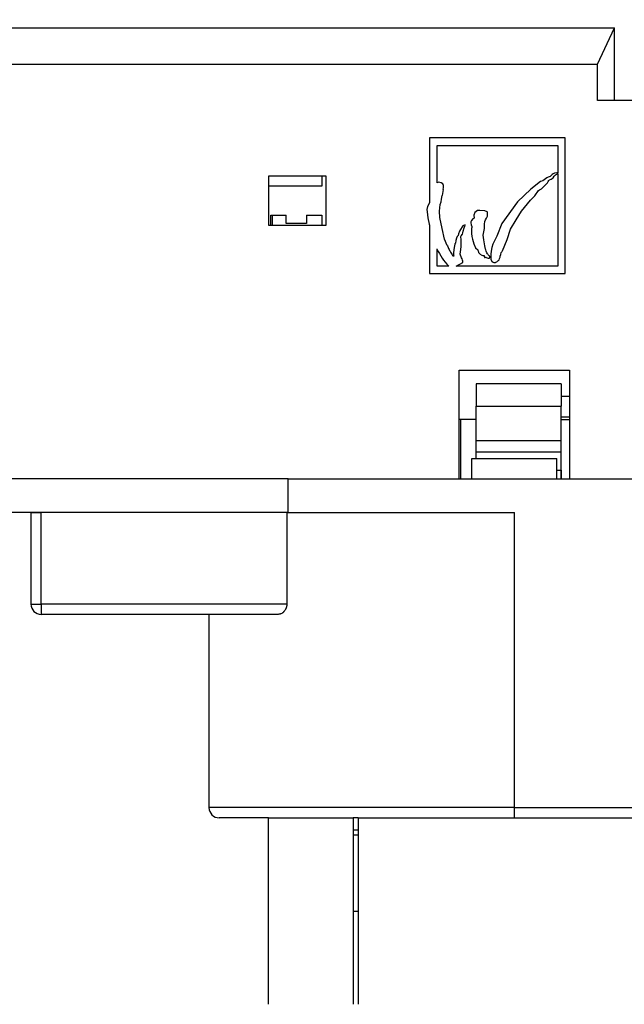
# Model space of a CAD drawing. Units: inches. Extents: x 1051 to 5035, y -7994 to -7444.
# Drawn here: x 4790 to 4826, y -7571 to -7513 of the extents above; entities that cross this region are included whole.
import ezdxf

# ---------------------------------------------------------------- set-up
doc = ezdxf.new("R2010")
doc.units = ezdxf.units.IN
doc.header["$MEASUREMENT"] = 0
doc.layers.add('DIMENSION', color=3, linetype='ByLayer', lineweight=15)
doc.styles.get("Standard").update_dxf_attribs({"font": 'arial.ttf'})
doc.dimstyles.new('SCALE 8', dxfattribs={"dimtxt": 11, "dimasz": 10.6, "dimexe": 5.5, "dimexo": 0, "dimgap": 10.6, "dimtad": 0, "dimtih": 1, "dimtoh": 1, "dimdec": 0, "dimdsep": 46, "dimtxsty": 'Standard', "dimcen": 0.09, "dimadec": 0, "dimazin": 0, "dimtfac": 1, "dimtdec": 4, "dimtofl": 0, "dimtmove": 0, "dimatfit": 3, "dimfxl": 1, "dimtolj": 1, "dimtzin": 0, "dimarcsym": 0})

# ---------------------------------------------------------------- blocks, each defined once
blk = doc.blocks.new('*D26')
at = {"layer": 'Defpoints', "color": 0}
for p in [(4879.582, -7490.642), (4759.582, -7513.645), (4879.582, -7513.645)]:
    blk.add_point(p, dxfattribs=at)
at = {"layer": 'DIMENSION', "color": 0, "lineweight": -2}
for p, q in [((4759.582, -7513.645), (4759.582, -7485.142)), ((4879.582, -7513.645), (4879.582, -7485.142)), ((4770.182, -7490.642), (4797.366, -7490.642)), ((4868.982, -7490.642), (4841.797, -7490.642))]:
    blk.add_line(p, q, dxfattribs=at)
at = {"layer": 'DIMENSION', "color": 0}
for points in [[(4770.182, -7488.875), (4770.182, -7492.408), (4759.582, -7490.642)], [(4868.982, -7492.408), (4868.982, -7488.875), (4879.582, -7490.642)]]:
    blk.add_solid(points, dxfattribs=at)
at = {"layer": 'DIMENSION', "color": 0, "insert": (4819.582, -7490.642), "char_height": 11, "attachment_point": 5}
blk.add_mtext('\\A1;120', dxfattribs=at)
blk = doc.blocks.new('*D33')
at = {"layer": 'Defpoints', "color": 0}
for p in [(4879.582, -7542.245), (4822.63, -7847.409), (5008.875, -7847.409)]:
    blk.add_point(p, dxfattribs=at)
at = {"layer": 'DIMENSION', "color": 0, "lineweight": -2}
for p, q in [((4879.582, -7542.245), (5014.375, -7542.245)), ((5008.875, -7552.845), (5008.875, -7678.607)), ((5008.875, -7836.809), (5008.875, -7711.047)), ((4822.63, -7847.409), (5014.375, -7847.409))]:
    blk.add_line(p, q, dxfattribs=at)
at = {"layer": 'DIMENSION', "color": 0}
for points in [[(5010.642, -7552.845), (5007.108, -7552.845), (5008.875, -7542.245)], [(5007.108, -7836.809), (5010.642, -7836.809), (5008.875, -7847.409)]]:
    blk.add_solid(points, dxfattribs=at)
at = {"layer": 'DIMENSION', "color": 0, "insert": (5008.875, -7694.827), "char_height": 11, "attachment_point": 5}
blk.add_mtext('\\A1;305Max', dxfattribs=at)

msp = doc.modelspace()

# ---------------------------------------------------------------- linework, layer by layer
at = {"color": 0, "linetype": 'Continuous'}
for p, q in [((4760.479, -7513.645), (4825.482, -7513.645)), ((4760.479, -7513.645), (4825.482, -7513.645)), ((4824.482, -7515.79), (4825.482, -7513.645)), ((4824.482, -7515.79), (4825.482, -7513.645)), ((4825.482, -7517.945), (4825.482, -7513.645)), ((4825.482, -7517.945), (4825.482, -7513.645)), ((4760.814, -7515.79), (4824.482, -7515.79)), ((4760.814, -7515.79), (4824.482, -7515.79)), ((4824.482, -7517.945), (4824.482, -7515.79)), ((4824.482, -7517.945), (4824.482, -7515.79)), ((4849.282, -7517.945), (4824.482, -7517.945)), ((4849.282, -7517.945), (4824.482, -7517.945)), ((4822.582, -7520.145), (4814.582, -7520.145)), ((4814.582, -7520.145), (4814.582, -7523.97)), ((4814.582, -7520.145), (4814.582, -7523.97)), ((4822.582, -7520.145), (4814.582, -7520.145)), ((4822.582, -7528.145), (4822.582, -7520.145)), ((4822.582, -7528.145), (4822.582, -7520.145)), ((4815.022, -7522.789), (4815.022, -7520.585)), ((4815.022, -7520.585), (4822.142, -7520.585)), ((4815.022, -7522.789), (4815.022, -7520.585)), ((4815.022, -7520.585), (4822.142, -7520.585)), ((4822.142, -7520.585), (4822.142, -7522.204)), ((4822.142, -7520.585), (4822.142, -7522.204)), ((4821.818, -7522.301), (4821.688, -7522.412)), ((4821.818, -7522.301), (4821.688, -7522.412)), ((4821.865, -7522.265), (4821.818, -7522.301)), ((4821.865, -7522.265), (4821.818, -7522.301)), ((4821.954, -7522.222), (4821.865, -7522.265)), ((4821.954, -7522.222), (4821.865, -7522.265)), ((4822.083, -7522.197), (4821.954, -7522.222)), ((4822.083, -7522.197), (4821.954, -7522.222)), ((4822.007, -7522.325), (4822.061, -7522.288)), ((4822.007, -7522.325), (4822.061, -7522.288)), ((4822.061, -7522.288), (4822.117, -7522.254)), ((4822.061, -7522.288), (4822.117, -7522.254)), ((4822.142, -7522.204), (4822.083, -7522.197)), ((4822.142, -7522.204), (4822.083, -7522.197)), ((4822.117, -7522.254), (4822.142, -7522.234)), ((4822.117, -7522.254), (4822.142, -7522.234)), ((4822.142, -7522.234), (4822.142, -7527.705)), ((4822.142, -7522.234), (4822.142, -7527.705)), ((4805.082, -7522.395), (4805.082, -7525.295)), ((4808.482, -7522.395), (4805.082, -7522.395)), ((4805.082, -7522.395), (4805.082, -7525.295)), ((4808.482, -7522.395), (4805.082, -7522.395)), ((4808.232, -7522.395), (4808.232, -7522.995)), ((4808.482, -7525.295), (4808.482, -7522.395)), ((4808.482, -7525.295), (4808.482, -7522.395)), ((4815.125, -7522.753), (4815.022, -7522.789)), ((4815.125, -7522.753), (4815.022, -7522.789)), ((4815.269, -7522.784), (4815.125, -7522.753)), ((4815.269, -7522.784), (4815.125, -7522.753)), ((4815.363, -7522.852), (4815.269, -7522.784)), ((4815.363, -7522.852), (4815.269, -7522.784)), ((4815.411, -7522.957), (4815.363, -7522.852)), ((4815.411, -7522.957), (4815.363, -7522.852)), ((4821.12, -7522.722), (4820.546, -7523.16)), ((4821.12, -7522.722), (4820.546, -7523.16)), ((4821.255, -7522.669), (4821.12, -7522.722)), ((4821.255, -7522.669), (4821.12, -7522.722)), ((4821.493, -7522.506), (4821.255, -7522.669)), ((4821.493, -7522.506), (4821.255, -7522.669)), ((4821.36, -7522.97), (4821.47, -7522.86)), ((4821.36, -7522.97), (4821.47, -7522.86)), ((4821.47, -7522.86), (4821.538, -7522.784)), ((4821.47, -7522.86), (4821.538, -7522.784)), ((4821.568, -7522.465), (4821.493, -7522.506)), ((4821.568, -7522.465), (4821.493, -7522.506)), ((4821.538, -7522.784), (4821.577, -7522.713)), ((4821.538, -7522.784), (4821.577, -7522.713)), ((4821.688, -7522.412), (4821.568, -7522.465)), ((4821.688, -7522.412), (4821.568, -7522.465)), ((4821.577, -7522.713), (4821.608, -7522.655)), ((4821.577, -7522.713), (4821.608, -7522.655)), ((4821.608, -7522.655), (4821.625, -7522.634)), ((4821.608, -7522.655), (4821.625, -7522.634)), ((4821.625, -7522.634), (4821.648, -7522.619)), ((4821.625, -7522.634), (4821.648, -7522.619)), ((4821.648, -7522.619), (4821.76, -7522.577)), ((4821.648, -7522.619), (4821.76, -7522.577)), ((4821.76, -7522.577), (4821.818, -7522.539)), ((4821.76, -7522.577), (4821.818, -7522.539)), ((4821.818, -7522.539), (4821.868, -7522.49)), ((4821.818, -7522.539), (4821.868, -7522.49)), ((4821.868, -7522.49), (4821.935, -7522.405)), ((4821.868, -7522.49), (4821.935, -7522.405)), ((4821.935, -7522.405), (4822.007, -7522.325)), ((4821.935, -7522.405), (4822.007, -7522.325)), ((4808.232, -7522.995), (4805.082, -7522.995)), ((4815.385, -7523.186), (4815.331, -7523.541)), ((4815.385, -7523.186), (4815.331, -7523.541)), ((4815.385, -7523.186), (4815.412, -7523.073)), ((4815.385, -7523.186), (4815.412, -7523.073)), ((4815.412, -7523.073), (4815.411, -7522.957)), ((4815.412, -7523.073), (4815.411, -7522.957)), ((4820.546, -7523.16), (4819.769, -7523.913)), ((4820.546, -7523.16), (4819.769, -7523.913)), ((4820.797, -7523.557), (4821.005, -7523.245)), ((4820.797, -7523.557), (4821.005, -7523.245)), ((4821.005, -7523.245), (4821.063, -7523.198)), ((4821.005, -7523.245), (4821.063, -7523.198)), ((4821.063, -7523.198), (4821.132, -7523.168)), ((4821.063, -7523.198), (4821.132, -7523.168)), ((4821.132, -7523.168), (4821.173, -7523.147)), ((4821.132, -7523.168), (4821.173, -7523.147)), ((4821.173, -7523.147), (4821.26, -7523.078)), ((4821.173, -7523.147), (4821.26, -7523.078)), ((4821.26, -7523.078), (4821.36, -7522.97)), ((4821.26, -7523.078), (4821.36, -7522.97)), ((4814.582, -7523.97), (4814.454, -7524.189)), ((4814.582, -7523.97), (4814.454, -7524.189)), ((4815.208, -7524.065), (4815.259, -7523.914)), ((4815.208, -7524.065), (4815.259, -7523.914)), ((4815.259, -7523.914), (4815.293, -7523.759)), ((4815.259, -7523.914), (4815.293, -7523.759)), ((4815.293, -7523.759), (4815.331, -7523.541)), ((4815.293, -7523.759), (4815.331, -7523.541)), ((4819.769, -7523.913), (4818.836, -7525.187)), ((4819.769, -7523.913), (4818.836, -7525.187)), ((4820.009, -7524.468), (4820.523, -7523.812)), ((4820.009, -7524.468), (4820.523, -7523.812)), ((4820.523, -7523.812), (4820.797, -7523.557)), ((4820.523, -7523.812), (4820.797, -7523.557)), ((4814.454, -7524.189), (4814.43, -7524.358)), ((4814.454, -7524.189), (4814.43, -7524.358)), ((4814.43, -7524.358), (4814.447, -7524.498)), ((4814.43, -7524.358), (4814.447, -7524.498)), ((4814.447, -7524.498), (4814.485, -7524.866)), ((4814.447, -7524.498), (4814.485, -7524.866)), ((4815.171, -7524.455), (4815.208, -7524.065)), ((4815.171, -7524.455), (4815.208, -7524.065)), ((4815.185, -7524.848), (4815.171, -7524.455)), ((4815.185, -7524.848), (4815.171, -7524.455)), ((4817.253, -7524.544), (4817.187, -7524.7)), ((4817.253, -7524.544), (4817.187, -7524.7)), ((4817.406, -7524.424), (4817.253, -7524.544)), ((4817.406, -7524.424), (4817.253, -7524.544)), ((4817.552, -7524.418), (4817.406, -7524.424)), ((4817.552, -7524.418), (4817.406, -7524.424)), ((4817.847, -7524.452), (4817.552, -7524.418)), ((4817.847, -7524.452), (4817.552, -7524.418)), ((4817.973, -7524.511), (4817.847, -7524.452)), ((4817.973, -7524.511), (4817.847, -7524.452)), ((4817.995, -7524.52), (4817.973, -7524.511)), ((4817.995, -7524.52), (4817.973, -7524.511)), ((4817.995, -7524.734), (4817.995, -7524.52)), ((4817.995, -7524.734), (4817.995, -7524.52)), ((4819.69, -7524.973), (4820.009, -7524.468)), ((4819.69, -7524.973), (4820.009, -7524.468)), ((4805.232, -7524.695), (4806.132, -7524.695)), ((4805.232, -7525.295), (4805.232, -7524.695)), ((4805.332, -7525.295), (4805.332, -7524.695)), ((4805.332, -7525.295), (4805.332, -7524.695)), ((4806.132, -7525.195), (4806.132, -7524.695)), ((4807.332, -7525.195), (4806.132, -7525.195)), ((4807.332, -7524.695), (4807.332, -7525.195)), ((4807.332, -7524.695), (4808.232, -7524.695)), ((4808.232, -7524.695), (4808.232, -7525.295)), ((4814.485, -7524.866), (4814.563, -7525.227)), ((4814.485, -7524.866), (4814.563, -7525.227)), ((4815.324, -7525.48), (4815.185, -7524.848)), ((4815.324, -7525.48), (4815.185, -7524.848)), ((4817.048, -7525.011), (4817.022, -7525.086)), ((4817.048, -7525.011), (4817.022, -7525.086)), ((4817.022, -7525.086), (4817.023, -7525.161)), ((4817.022, -7525.086), (4817.023, -7525.161)), ((4817.023, -7525.161), (4817.043, -7525.267)), ((4817.023, -7525.161), (4817.043, -7525.267)), ((4817.138, -7524.915), (4817.048, -7525.011)), ((4817.138, -7524.915), (4817.048, -7525.011)), ((4817.218, -7524.872), (4817.138, -7524.915)), ((4817.218, -7524.872), (4817.138, -7524.915)), ((4817.187, -7524.7), (4817.218, -7524.872)), ((4817.187, -7524.7), (4817.218, -7524.872)), ((4817.816, -7525.227), (4817.841, -7525.082)), ((4817.816, -7525.227), (4817.841, -7525.082)), ((4817.841, -7525.082), (4817.88, -7524.969)), ((4817.841, -7525.082), (4817.88, -7524.969)), ((4817.88, -7524.969), (4817.947, -7524.869)), ((4817.88, -7524.969), (4817.947, -7524.869)), ((4817.947, -7524.869), (4817.987, -7524.807)), ((4817.947, -7524.869), (4817.987, -7524.807)), ((4817.987, -7524.807), (4817.996, -7524.751)), ((4817.987, -7524.807), (4817.996, -7524.751)), ((4817.996, -7524.751), (4817.995, -7524.734)), ((4817.996, -7524.751), (4817.995, -7524.734)), ((4818.836, -7525.187), (4818.55, -7525.94)), ((4818.836, -7525.187), (4818.55, -7525.94)), ((4819.352, -7525.525), (4819.69, -7524.973)), ((4819.352, -7525.525), (4819.69, -7524.973)), ((4805.082, -7525.295), (4808.482, -7525.295)), ((4805.082, -7525.295), (4808.482, -7525.295)), ((4814.582, -7525.351), (4814.582, -7528.145)), ((4814.582, -7525.351), (4814.582, -7528.145)), ((4815.471, -7526.11), (4815.324, -7525.48)), ((4815.471, -7526.11), (4815.324, -7525.48)), ((4816.348, -7525.653), (4816.283, -7525.809)), ((4816.348, -7525.653), (4816.283, -7525.809)), ((4816.403, -7525.548), (4816.348, -7525.653)), ((4816.403, -7525.548), (4816.348, -7525.653)), ((4816.502, -7525.386), (4816.403, -7525.548)), ((4816.502, -7525.386), (4816.403, -7525.548)), ((4816.537, -7525.324), (4816.502, -7525.386)), ((4816.537, -7525.324), (4816.502, -7525.386)), ((4816.53, -7525.817), (4816.552, -7525.748)), ((4816.53, -7525.817), (4816.552, -7525.748)), ((4816.683, -7525.266), (4816.537, -7525.324)), ((4816.683, -7525.266), (4816.537, -7525.324)), ((4816.552, -7525.748), (4816.571, -7525.64)), ((4816.552, -7525.748), (4816.571, -7525.64)), ((4816.571, -7525.64), (4816.622, -7525.446)), ((4816.571, -7525.64), (4816.622, -7525.446)), ((4816.622, -7525.446), (4816.662, -7525.345)), ((4816.622, -7525.446), (4816.662, -7525.345)), ((4816.662, -7525.345), (4816.674, -7525.312)), ((4816.662, -7525.345), (4816.674, -7525.312)), ((4816.67, -7525.299), (4816.683, -7525.266)), ((4816.67, -7525.299), (4816.683, -7525.266)), ((4816.674, -7525.312), (4816.67, -7525.299)), ((4816.674, -7525.312), (4816.67, -7525.299)), ((4817.043, -7525.267), (4817.067, -7525.372)), ((4817.043, -7525.267), (4817.067, -7525.372)), ((4817.06, -7525.611), (4817.046, -7525.787)), ((4817.06, -7525.611), (4817.046, -7525.787)), ((4817.046, -7525.787), (4817.065, -7525.962)), ((4817.046, -7525.787), (4817.065, -7525.962)), ((4817.07, -7525.433), (4817.05, -7525.491)), ((4817.07, -7525.433), (4817.05, -7525.491)), ((4817.05, -7525.491), (4817.06, -7525.611)), ((4817.05, -7525.491), (4817.06, -7525.611)), ((4817.067, -7525.372), (4817.07, -7525.433)), ((4817.067, -7525.372), (4817.07, -7525.433)), ((4817.751, -7525.874), (4817.796, -7525.593)), ((4817.751, -7525.874), (4817.796, -7525.593)), ((4817.796, -7525.593), (4817.82, -7525.484)), ((4817.796, -7525.593), (4817.82, -7525.484)), ((4817.83, -7525.374), (4817.816, -7525.227)), ((4817.83, -7525.374), (4817.816, -7525.227)), ((4817.82, -7525.484), (4817.83, -7525.374)), ((4817.82, -7525.484), (4817.83, -7525.374)), ((4819.158, -7526.142), (4819.352, -7525.525)), ((4819.158, -7526.142), (4819.352, -7525.525)), ((4815.627, -7526.486), (4815.471, -7526.11)), ((4815.627, -7526.486), (4815.471, -7526.11)), ((4816.112, -7526.343), (4816.078, -7526.384)), ((4816.112, -7526.343), (4816.078, -7526.384)), ((4816.131, -7526.195), (4816.112, -7526.343)), ((4816.131, -7526.195), (4816.112, -7526.343)), ((4816.176, -7526.056), (4816.131, -7526.195)), ((4816.176, -7526.056), (4816.131, -7526.195)), ((4816.215, -7525.951), (4816.176, -7526.056)), ((4816.215, -7525.951), (4816.176, -7526.056)), ((4816.252, -7525.921), (4816.215, -7525.951)), ((4816.252, -7525.921), (4816.215, -7525.951)), ((4816.267, -7525.905), (4816.252, -7525.921)), ((4816.267, -7525.905), (4816.252, -7525.921)), ((4816.283, -7525.809), (4816.267, -7525.905)), ((4816.283, -7525.809), (4816.267, -7525.905)), ((4816.423, -7525.958), (4816.448, -7525.92)), ((4816.423, -7525.958), (4816.448, -7525.92)), ((4816.452, -7526.147), (4816.423, -7525.958)), ((4816.452, -7526.147), (4816.423, -7525.958)), ((4816.441, -7526.575), (4816.455, -7526.287)), ((4816.441, -7526.575), (4816.455, -7526.287)), ((4816.448, -7525.92), (4816.53, -7525.817)), ((4816.448, -7525.92), (4816.53, -7525.817)), ((4816.455, -7526.287), (4816.452, -7526.147)), ((4816.455, -7526.287), (4816.452, -7526.147)), ((4817.065, -7525.962), (4817.107, -7526.11)), ((4817.065, -7525.962), (4817.107, -7526.11)), ((4817.107, -7526.11), (4817.192, -7526.383)), ((4817.107, -7526.11), (4817.192, -7526.383)), ((4817.778, -7526.158), (4817.751, -7525.874)), ((4817.778, -7526.158), (4817.751, -7525.874)), ((4817.841, -7526.504), (4817.778, -7526.158)), ((4817.841, -7526.504), (4817.778, -7526.158)), ((4818.55, -7525.94), (4818.308, -7526.419)), ((4818.55, -7525.94), (4818.308, -7526.419)), ((4818.873, -7526.803), (4819.158, -7526.142)), ((4818.873, -7526.803), (4819.158, -7526.142)), ((4815.022, -7527.705), (4815.022, -7526.696)), ((4815.022, -7527.705), (4815.022, -7526.696)), ((4816.013, -7526.743), (4815.994, -7526.93)), ((4816.013, -7526.743), (4815.994, -7526.93)), ((4815.994, -7526.93), (4816.002, -7527.075)), ((4815.994, -7526.93), (4816.002, -7527.075)), ((4816.052, -7526.496), (4816.013, -7526.743)), ((4816.052, -7526.496), (4816.013, -7526.743)), ((4816.067, -7526.455), (4816.052, -7526.496)), ((4816.067, -7526.455), (4816.052, -7526.496)), ((4816.078, -7526.384), (4816.067, -7526.455)), ((4816.078, -7526.384), (4816.067, -7526.455)), ((4816.396, -7526.994), (4816.401, -7526.856)), ((4816.396, -7526.994), (4816.401, -7526.856)), ((4816.401, -7526.856), (4816.441, -7526.575)), ((4816.401, -7526.856), (4816.441, -7526.575)), ((4817.192, -7526.383), (4817.296, -7526.634)), ((4817.192, -7526.383), (4817.296, -7526.634)), ((4817.296, -7526.634), (4817.434, -7526.748)), ((4817.296, -7526.634), (4817.434, -7526.748)), ((4817.434, -7526.748), (4817.457, -7526.829)), ((4817.434, -7526.748), (4817.457, -7526.829)), ((4817.881, -7526.703), (4817.841, -7526.504)), ((4817.881, -7526.703), (4817.841, -7526.504)), ((4817.904, -7526.751), (4817.881, -7526.703)), ((4817.904, -7526.751), (4817.881, -7526.703)), ((4817.926, -7526.832), (4817.904, -7526.751)), ((4817.926, -7526.832), (4817.904, -7526.751)), ((4817.968, -7526.919), (4817.926, -7526.832)), ((4817.968, -7526.919), (4817.926, -7526.832)), ((4818.003, -7526.976), (4817.968, -7526.919)), ((4818.003, -7526.976), (4817.968, -7526.919)), ((4818.212, -7526.828), (4818.195, -7526.993)), ((4818.212, -7526.828), (4818.195, -7526.993)), ((4818.252, -7526.612), (4818.212, -7526.828)), ((4818.252, -7526.612), (4818.212, -7526.828)), ((4818.308, -7526.419), (4818.252, -7526.612)), ((4818.308, -7526.419), (4818.252, -7526.612)), ((4818.776, -7527.011), (4818.808, -7526.912)), ((4818.776, -7527.011), (4818.808, -7526.912)), ((4818.808, -7526.912), (4818.834, -7526.862)), ((4818.808, -7526.912), (4818.834, -7526.862)), ((4818.834, -7526.862), (4818.868, -7526.818)), ((4818.834, -7526.862), (4818.868, -7526.818)), ((4818.868, -7526.818), (4818.873, -7526.803)), ((4818.868, -7526.818), (4818.873, -7526.803)), ((4816.004, -7527.105), (4815.997, -7527.144)), ((4816.004, -7527.105), (4815.997, -7527.144)), ((4816.002, -7527.075), (4816.004, -7527.105)), ((4816.002, -7527.075), (4816.004, -7527.105)), ((4816.149, -7527.705), (4816.547, -7527.49)), ((4816.149, -7527.705), (4816.547, -7527.49)), ((4816.474, -7527.213), (4816.396, -7526.994)), ((4816.474, -7527.213), (4816.396, -7526.994)), ((4817.625, -7527.044), (4817.668, -7527.057)), ((4817.625, -7527.044), (4817.668, -7527.057)), ((4818.195, -7526.993), (4818.185, -7527.15)), ((4818.195, -7526.993), (4818.185, -7527.15)), ((4818.185, -7527.15), (4818.188, -7527.28)), ((4818.185, -7527.15), (4818.188, -7527.28)), ((4818.188, -7527.28), (4818.19, -7527.295)), ((4818.188, -7527.28), (4818.19, -7527.295)), ((4818.19, -7527.295), (4818.255, -7527.432)), ((4818.19, -7527.295), (4818.255, -7527.432)), ((4818.255, -7527.432), (4818.284, -7527.456)), ((4818.255, -7527.432), (4818.284, -7527.456)), ((4818.284, -7527.456), (4818.303, -7527.467)), ((4818.284, -7527.456), (4818.303, -7527.467)), ((4818.303, -7527.467), (4818.331, -7527.481)), ((4818.303, -7527.467), (4818.331, -7527.481)), ((4818.331, -7527.481), (4818.365, -7527.491)), ((4818.331, -7527.481), (4818.365, -7527.491)), ((4818.365, -7527.491), (4818.393, -7527.496)), ((4818.365, -7527.491), (4818.393, -7527.496)), ((4818.393, -7527.496), (4818.436, -7527.491)), ((4818.393, -7527.496), (4818.436, -7527.491)), ((4818.436, -7527.491), (4818.465, -7527.483)), ((4818.436, -7527.491), (4818.465, -7527.483)), ((4818.465, -7527.483), (4818.491, -7527.476)), ((4818.465, -7527.483), (4818.491, -7527.476)), ((4818.491, -7527.476), (4818.54, -7527.454)), ((4818.491, -7527.476), (4818.54, -7527.454)), ((4818.54, -7527.454), (4818.616, -7527.403)), ((4818.54, -7527.454), (4818.616, -7527.403)), ((4818.616, -7527.403), (4818.65, -7527.37)), ((4818.616, -7527.403), (4818.65, -7527.37)), ((4818.65, -7527.37), (4818.681, -7527.326)), ((4818.65, -7527.37), (4818.681, -7527.326)), ((4818.681, -7527.326), (4818.712, -7527.253)), ((4818.681, -7527.326), (4818.712, -7527.253)), ((4818.712, -7527.253), (4818.735, -7527.175)), ((4818.712, -7527.253), (4818.735, -7527.175)), ((4818.735, -7527.175), (4818.746, -7527.122)), ((4818.735, -7527.175), (4818.746, -7527.122)), ((4818.746, -7527.122), (4818.776, -7527.011)), ((4818.746, -7527.122), (4818.776, -7527.011)), ((4815.712, -7527.705), (4815.022, -7527.705)), ((4815.712, -7527.705), (4815.022, -7527.705)), ((4822.142, -7527.705), (4816.149, -7527.705)), ((4822.142, -7527.705), (4816.149, -7527.705)), ((4814.582, -7528.145), (4822.582, -7528.145)), ((4814.582, -7528.145), (4822.582, -7528.145)), ((4816.332, -7540.245), (4816.332, -7533.845)), ((4816.332, -7533.845), (4822.832, -7533.845)), ((4816.332, -7533.845), (4822.832, -7533.845)), ((4816.332, -7540.245), (4816.332, -7533.845)), ((4822.832, -7533.845), (4822.832, -7540.245)), ((4822.832, -7533.845), (4822.832, -7540.245)), ((4822.332, -7534.645), (4817.332, -7534.645)), ((4817.332, -7534.645), (4817.332, -7535.967)), ((4822.332, -7534.645), (4822.332, -7535.967)), ((4822.831, -7535.395), (4822.332, -7535.395)), ((4822.831, -7535.395), (4822.332, -7535.395)), ((4817.332, -7535.967), (4822.332, -7535.967)), ((4817.332, -7537.987), (4817.332, -7535.967)), ((4822.332, -7537.987), (4822.332, -7535.967)), ((4816.432, -7536.745), (4816.331, -7536.745)), ((4817.332, -7536.745), (4816.432, -7536.745)), ((4816.432, -7540.245), (4816.432, -7536.745)), ((4822.332, -7536.595), (4822.831, -7536.595)), ((4822.332, -7536.595), (4822.831, -7536.595)), ((4822.332, -7536.745), (4822.832, -7536.745)), ((4817.332, -7538.66), (4817.332, -7537.987)), ((4817.332, -7537.987), (4822.332, -7537.987)), ((4822.332, -7538.66), (4822.332, -7537.987)), ((4817.082, -7540.245), (4817.082, -7539.045)), ((4817.082, -7539.045), (4822.082, -7539.045)), ((4817.082, -7540.245), (4817.082, -7539.045)), ((4817.082, -7539.045), (4822.082, -7539.045)), ((4817.332, -7539.045), (4817.332, -7538.66)), ((4817.332, -7538.66), (4822.332, -7538.66)), ((4822.082, -7540.245), (4822.082, -7539.045)), ((4822.082, -7540.245), (4822.082, -7539.045)), ((4822.332, -7539.745), (4822.332, -7538.66)), ((4806.255, -7540.245), (4763.461, -7540.245)), ((4806.255, -7540.245), (4763.461, -7540.245)), ((4806.255, -7540.245), (4832.908, -7540.245)), ((4806.255, -7542.245), (4806.255, -7540.245)), ((4822.081, -7539.745), (4822.332, -7539.745)), ((4822.332, -7540.245), (4822.332, -7539.745)), ((4822.332, -7539.745), (4822.332, -7540.245)), ((4806.255, -7542.245), (4788.281, -7542.245)), ((4806.255, -7542.245), (4788.281, -7542.245)), ((4791.092, -7542.245), (4791.092, -7547.645)), ((4791.092, -7542.245), (4791.692, -7542.245)), ((4806.165, -7542.245), (4791.692, -7542.245)), ((4791.692, -7547.645), (4791.692, -7542.245)), ((4806.165, -7542.245), (4806.255, -7542.245)), ((4806.165, -7542.245), (4806.165, -7547.645)), ((4806.255, -7542.245), (4819.582, -7542.245)), ((4819.582, -7559.645), (4819.582, -7542.245)), ((4791.092, -7547.645), (4791.692, -7547.645)), ((4806.165, -7547.645), (4791.692, -7547.645)), ((4791.692, -7547.645), (4791.692, -7548.245)), ((4805.652, -7548.245), (4791.693, -7548.245)), ((4801.582, -7548.245), (4801.582, -7559.645)), ((4819.582, -7559.645), (4801.582, -7559.645)), ((4819.582, -7560.245), (4819.582, -7559.645)), ((4819.582, -7559.645), (4837.582, -7559.645)), ((4805.081, -7560.245), (4802.182, -7560.245)), ((4805.082, -7560.245), (4810.082, -7560.245)), ((4805.082, -7571.246), (4805.082, -7560.245)), ((4810.381, -7560.245), (4810.081, -7560.245)), ((4810.082, -7560.245), (4810.082, -7571.245)), ((4810.382, -7560.245), (4828.782, -7560.245)), ((4810.382, -7560.245), (4810.382, -7571.245)), ((4810.081, -7560.945), (4810.381, -7560.945)), ((4810.081, -7561.245), (4810.382, -7561.245)), ((4810.081, -7565.745), (4810.382, -7565.745))]:
    msp.add_line(p, q, dxfattribs=at)
for centre, radius, start, end in [((4819.023, -7524.633), 4.499, 187.58656, 189.18101), ((4819.023, -7524.633), 4.499, 187.58656, 189.18101), ((4818.353, -7525.157), 3.67, 204.80329, 223.98323), ((4818.353, -7525.157), 3.67, 204.80329, 223.98323), ((4817.625, -7526.84), 0.168, 176.38179, 204.44568), ((4817.625, -7526.84), 0.168, 176.38179, 204.44568), ((4817.768, -7526.684), 0.373, 217.3261, 233.44778), ((4817.768, -7526.684), 0.373, 217.3261, 233.44778), ((4815.832, -7527.532), 0.717, 3.37811, 26.4384), ((4815.832, -7527.532), 0.717, 3.37811, 26.4384), ((4817.121, -7527.62), 0.766, 48.81915, 56.27056), ((4817.121, -7527.62), 0.766, 48.81915, 56.27056), ((4817.765, -7526.77), 0.303, 251.251, 275.80331), ((4817.765, -7526.77), 0.303, 251.251, 275.80331), ((4817.799, -7527.081), 0.00985, 339.43558, 110.43118), ((4817.799, -7527.081), 0.00985, 339.43558, 110.43118), ((4818.037, -7527.107), 0.23, 174.39311, 196.51197), ((4818.037, -7527.107), 0.23, 174.39311, 196.51197), ((4817.85, -7527.164), 0.0337, 193.2391, 274.49194), ((4817.85, -7527.164), 0.0337, 193.2391, 274.49194), ((4817.86, -7527.411), 0.213, 75.82989, 91.9899), ((4817.86, -7527.411), 0.213, 75.82989, 91.9899), ((4818.106, -7526.642), 0.594, 250.9516, 263.66618), ((4818.106, -7526.642), 0.594, 250.9516, 263.66618), ((4818.123, -7526.94), 0.125, 196.51507, 229.78793), ((4818.123, -7526.94), 0.125, 196.51507, 229.78793), ((4818.267, -7526.406), 0.858, 254.64746, 257.70769), ((4818.267, -7526.406), 0.858, 254.64746, 257.70769), ((4820.891, -7525.171), 3.404, 213.2034, 214.20117), ((4820.891, -7525.171), 3.404, 213.2034, 214.20117), ((4818.144, -7527.045), 0.0793, 209.8613, 252.52823), ((4818.144, -7527.045), 0.0793, 209.8613, 252.52823), ((4818.088, -7527.216), 0.0277, 263.17887, 359.1573), ((4818.088, -7527.216), 0.0277, 263.17887, 359.1573), ((4818.396, -7527.215), 0.28, 163.74413, 180.27608), ((4818.396, -7527.215), 0.28, 163.74413, 180.27608), ((4818.114, -7527.133), 0.0133, 343.52721, 65.24638), ((4818.114, -7527.133), 0.0133, 343.52721, 65.24638), ((4791.692, -7547.645), 0.6, 180, 270), ((4802.182, -7559.645), 0.6, 180, 270)]:
    msp.add_arc(centre, radius, start, end, dxfattribs=at)
msp.add_open_spline([(4815.627, -7526.486), (4815.662, -7526.568), (4815.736, -7526.727), (4815.85, -7526.941), (4815.946, -7527.078), (4815.997, -7527.144)], degree=3, dxfattribs=at)
msp.add_open_spline([(4815.627, -7526.486), (4815.662, -7526.568), (4815.736, -7526.727), (4815.85, -7526.941), (4815.946, -7527.078), (4815.997, -7527.144)], degree=3, dxfattribs=at)
msp.add_open_spline([(4806.165, -7547.645), (4806.165, -7547.691), (4806.16, -7547.736), (4806.149, -7547.791), (4806.147, -7547.802), (4806.141, -7547.823), (4806.132, -7547.855), (4806.121, -7547.885), (4806.109, -7547.914), (4806.104, -7547.923), (4806.096, -7547.942), (4806.091, -7547.951), (4806.076, -7547.977), (4806.066, -7547.994), (4806.034, -7548.042), (4806.011, -7548.07), (4805.979, -7548.102), (4805.973, -7548.108), (4805.96, -7548.12), (4805.941, -7548.137), (4805.921, -7548.152), (4805.881, -7548.18), (4805.853, -7548.196), (4805.81, -7548.214), (4805.796, -7548.22), (4805.767, -7548.229), (4805.753, -7548.233), (4805.71, -7548.242), (4805.681, -7548.245), (4805.652, -7548.245)], degree=3, knots=[0, 0, 0, 0, 0.125, 0.125, 0.15625, 0.15625, 0.1875, 0.25, 0.25, 0.28125, 0.28125, 0.3125, 0.3125, 0.375, 0.375, 0.5, 0.5, 0.53125, 0.53125, 0.5625, 0.625, 0.625, 0.75, 0.75, 0.8125, 0.8125, 0.875, 0.875, 1, 1, 1, 1], dxfattribs=at)

# ---------------------------------------------------------------- dimensions: what is measured, and where the dimension line sits
at = {"layer": 'DIMENSION', "color": 0}
dim = msp.add_linear_dim(base=(4879.582, -7490.642), p1=(4759.582, -7513.645), p2=(4879.582, -7513.645), dimstyle='SCALE 8', dxfattribs=at)
dim.commit()
dim.dimension.update_dxf_attribs({"geometry": '*D26', "text_midpoint": (4819.582, -7490.642)})
dim = msp.add_linear_dim(base=(5008.875, -7847.409), p1=(4879.582, -7542.245), p2=(4822.63, -7847.409), angle=90, text='305Max', dimstyle='SCALE 8', dxfattribs=at)
dim.commit()
dim.dimension.update_dxf_attribs({"geometry": '*D33', "text_midpoint": (5008.875, -7694.827)})

doc.saveas('drawing.dxf')
